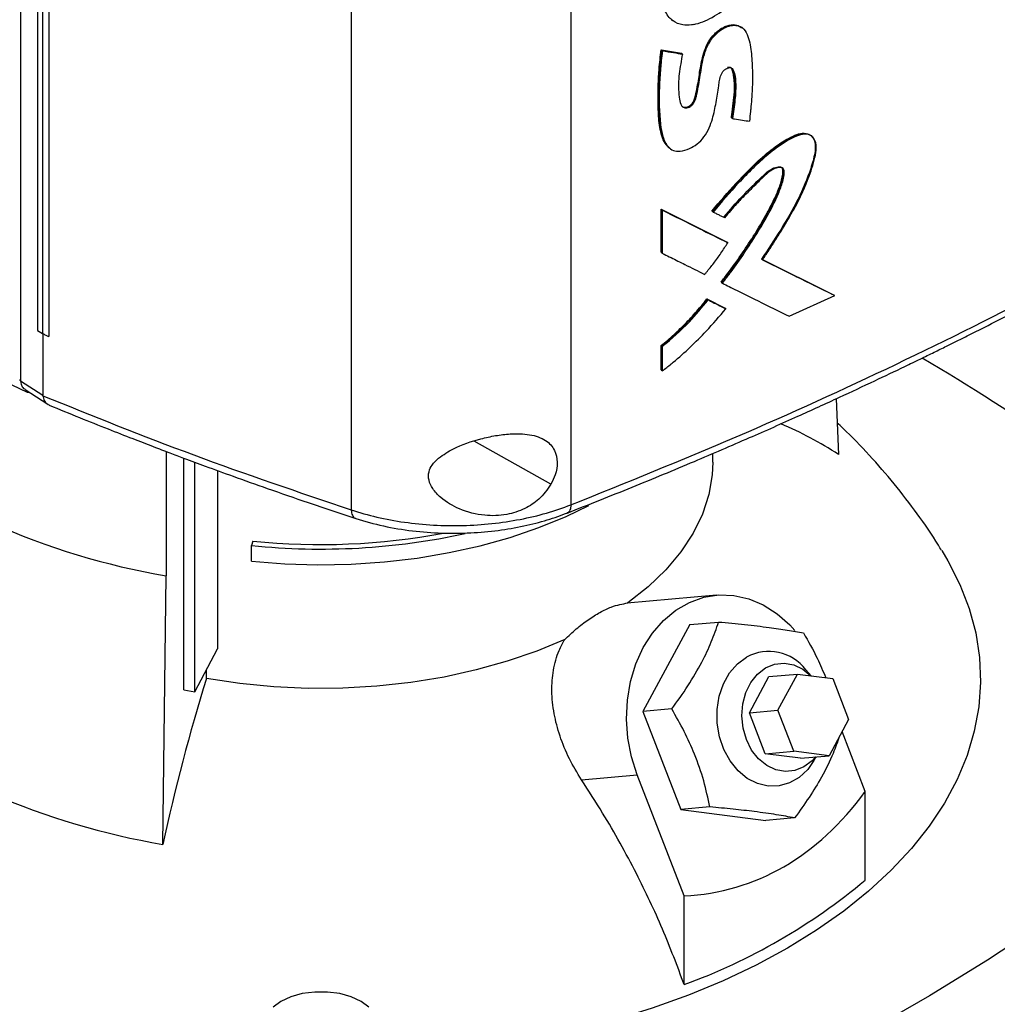
# Model space of a CAD drawing. Units: inches. Extents: x 0.4 to 10.6, y 0.4 to 8.1.
# Drawn here: x 3.4 to 3.7, y 5.9 to 6.2 of the extents above; entities that cross this region are included whole.
import ezdxf

# ---------------------------------------------------------------- set-up
doc = ezdxf.new("R2010")
doc.units = ezdxf.units.IN
doc.header["$MEASUREMENT"] = 0

msp = doc.modelspace()

# ---------------------------------------------------------------- linework, layer by layer
at = {"color": 7, "linetype": 'Continuous', "lineweight": 25}
for p, q in [((3.394908274345339, 6.61085388930814), (3.39490827434534, 6.125006088240438)), ((3.400647939024785, 6.586711874301995), (3.400647939024785, 6.14200788882616)), ((3.402350875284787, 6.585658840328955), (3.402350875284737, 6.140954854853093)), ((3.40438918161021, 6.584718592713924), (3.404389181569728, 6.140014607269669)), ((3.404411546578136, 6.584725936682356), (3.404411546593458, 6.14002195119048)), ((3.506735977373138, 6.558740589868754), (3.506735977373138, 6.081306720781505)), ((3.581028967530888, 6.557719162306484), (3.581028967530889, 6.083014004546599)), ((3.615071677870012, 6.24715401917303), (3.615358044714376, 6.246927389668341)), ((3.639046377370374, 6.244393949935453), (3.638750179851224, 6.244618992417318)), ((3.611572604348043, 6.236959224177501), (3.618327918831663, 6.235894963540631)), ((3.611715084560299, 6.236845813737419), (3.611572604348043, 6.236959224177501)), ((3.611715084561945, 6.236845813736186), (3.612000043997189, 6.236618992444925)), ((3.618470401987513, 6.235781550756509), (3.611715084560299, 6.236845813737419)), ((3.618327918831663, 6.235894963540631), (3.618470401987513, 6.235781550756509)), ((3.618757538348313, 6.235555636615743), (3.618470401716639, 6.235781550971345)), ((3.635455018660017, 6.213909525761245), (3.635312508454917, 6.214022960069053)), ((3.635747628733546, 6.213685940943769), (3.6354550186582, 6.213909525762393)), ((3.662441820302465, 6.207797479524255), (3.662138109983151, 6.208019085557965)), ((3.614208532356298, 6.203889584972403), (3.614495053825766, 6.203662524470692)), ((3.611572603553864, 6.183084690340144), (3.633664021186711, 6.172052093498476)), ((3.6115726037534, 6.168481202084906), (3.611572603553864, 6.183084690340144)), ((3.611572603553864, 6.183084690340144), (3.611715084560375, 6.182971279265185)), ((3.612000043996998, 6.182744457972477), (3.611715084560399, 6.182971279265194)), ((3.633806527462786, 6.171938662344965), (3.611715084560319, 6.18297127926521)), ((3.612000043997346, 6.168140969876859), (3.612000043996998, 6.182744457972477)), ((3.62875691873863, 6.182441450794807), (3.628899414968893, 6.182328027622241)), ((3.628899415041485, 6.182328027567135), (3.629189912359875, 6.182103535366728)), ((3.633806527462806, 6.171938662343468), (3.633664021186711, 6.172052093498476)), ((3.634098606283199, 6.171714848334333), (3.63380652746462, 6.171938662343157)), ((3.611715084560375, 6.168367791169795), (3.6115726037534, 6.168481202084906)), ((3.611715084560399, 6.168367791169804), (3.612000043997346, 6.168140969876859)), ((3.670009117848736, 6.154021999780449), (3.645544482276333, 6.166097576708896)), ((3.645900401106591, 6.165964999781865), (3.669866456058203, 6.154135554330767)), ((3.63199122394244, 6.158239535101754), (3.631848721672721, 6.158352963068687)), ((3.631991223942255, 6.158239535101646), (3.632282717744606, 6.158015469489746)), ((3.654899539506345, 6.146816329719701), (3.670312863628375, 6.153803377785276)), ((3.670009117848865, 6.154021999778505), (3.669866456058203, 6.154135554330767)), ((3.670312863628375, 6.153803377785276), (3.670009117836619, 6.154021999788739)), ((3.627033299696905, 6.152694921518957), (3.633007175372678, 6.149711607451411)), ((3.627175792992021, 6.152581500667706), (3.627033299696905, 6.152694921518957)), ((3.627465734931648, 6.152356771562445), (3.627175792991994, 6.152581500667726)), ((3.627175792991241, 6.15258150066658), (3.633149680164242, 6.149598177483987)), ((3.633007175372678, 6.149711607451411), (3.633149680164244, 6.149598177483941)), ((3.633441547301292, 6.149374272341618), (3.63314968016608, 6.149598177482887)), ((3.400647939023968, 6.142007888824819), (3.402350875284737, 6.140954854853093)), ((3.402371627792677, 6.140945266425112), (3.402371627792509, 6.120108762488254)), ((3.404389181569728, 6.140014607269669), (3.404411546593458, 6.14002195119048)), ((3.611572603952874, 6.128692997554229), (3.611572603953173, 6.136910342866182)), ((3.611572603953173, 6.136910342866182), (3.61171508456412, 6.13679693210428)), ((3.611715084561946, 6.136796932104912), (3.612000043997785, 6.136570110812879)), ((3.612000043997573, 6.12835276550283), (3.612000043997785, 6.136570110812879)), ((3.397176634752323, 6.121090105095992), (3.385689135067611, 6.126504165042454)), ((3.611715084563492, 6.128579586794158), (3.611572603952874, 6.128692997554229)), ((3.611715084563516, 6.128579586794168), (3.612000043997573, 6.12835276550283)), ((3.39490827434534, 6.125006088240438), (3.402371627792509, 6.120108762488254)), ((3.39638262056502, 6.122070597902795), (3.404057364493376, 6.117034561020943)), ((3.39717663475538, 6.121549579250328), (3.397176634752323, 6.121090105095992)), ((3.397876728625781, 6.121090189517876), (3.397176634752323, 6.121090105095992)), ((3.402385286408145, 6.119960380634973), (3.402371627792509, 6.120108762488254)), ((3.670805097821906, 6.118933929766664), (3.671580967167681, 6.100100034881834)), ((3.444104583258887, 6.101086798011088), (3.444104583258887, 6.059049706436189)), ((3.629062552739835, 6.097414099721543), (3.629062552739835, 6.10042703262648)), ((3.450090146258001, 6.020416348829333), (3.450090146258001, 6.098829035126704)), ((3.453855122288968, 6.019751851020201), (3.453855122288968, 6.097430927128553)), ((3.461546019180066, 6.094603736889044), (3.461546019180066, 6.03427397961052)), ((3.473500258299273, 6.070766167441293), (3.473044489196087, 6.069273997032882)), ((3.473044489196087, 6.0639161176898), (3.473044489196087, 6.069273997032882)), ((3.442994082756636, 5.968139635368059), (3.444104583257931, 6.059049706434467)), ((3.630242593509067, 6.052501612658618), (3.600091774799622, 6.049805675123092)), ((3.621241306362155, 6.042507332167785), (3.631016404188232, 6.043381362062014)), ((3.621241306362155, 6.042507332167785), (3.605399325325544, 6.013080155913944)), ((3.453855122288968, 6.019751851020201), (3.461546019180066, 6.03427397961052)), ((3.45776394458371, 6.024240397411185), (3.457763944501957, 6.027132579122201)), ((3.662267121828096, 6.025167636995756), (3.660527124902326, 6.027190956779578)), ((3.641428425123616, 6.012638483056902), (3.648029250555537, 6.024899806496003)), ((3.648029250555537, 6.024899806496003), (3.657672915085511, 6.025762084423986)), ((3.65107208965359, 6.013500760984886), (3.657672915085511, 6.025762084423986)), ((3.657672915085511, 6.025762084423986), (3.669631322755598, 6.024214778200407)), ((3.669631322755598, 6.024214778200407), (3.674988904993765, 6.010406148537728)), ((3.450090146258001, 6.020416348829333), (3.453855122288968, 6.019751851020201)), ((3.615174423153542, 6.013954185809166), (3.605399325325544, 6.013080155913944)), ((3.641428425123616, 6.012638483056902), (3.65107208965359, 6.013500760984886)), ((3.656429671891757, 5.999692131322207), (3.65107208965359, 6.013500760984886)), ((3.605399325325544, 6.013080155913944), (3.618257522697145, 5.979939444723516)), ((3.646786007361782, 5.998829853394223), (3.641428425123616, 6.012638483056902)), ((3.674988904993765, 6.010406148537728), (3.668388079561844, 5.998144825098629)), ((3.680630624336338, 5.986042555041506), (3.672774072713258, 6.006292000203594)), ((3.646786007361782, 5.998829853394223), (3.656429671891757, 5.999692131322207)), ((3.65874441503187, 5.997282547170644), (3.646786007361782, 5.998829853394223)), ((3.668388079561844, 5.998144825098629), (3.656429671891757, 5.999692131322207)), ((3.65874441503187, 5.997282547170644), (3.668388079561844, 5.998144825098629)), ((3.663270113121417, 5.996513541370804), (3.663999144445712, 5.997752393169228)), ((3.584631822755564, 5.990003464745344), (3.603476777585778, 5.991688487681924)), ((3.619385155099708, 5.950686298230286), (3.603476777585778, 5.991688487681924)), ((3.680630624336338, 5.95605208357216), (3.680630624336338, 5.986042555041506)), ((3.628032620524656, 5.980813474619987), (3.618257522697145, 5.979939444723517)), ((3.618257522697145, 5.979939444723517), (3.646957701105355, 5.976225909786927)), ((3.656732798931785, 5.977099939683538), (3.646957701105355, 5.976225909786927)), ((3.619385155099708, 5.92069582676094), (3.619385155099708, 5.950686298230286))]:
    msp.add_line(p, q, dxfattribs=at)
at = {"color": 8, "linetype": 'Continuous', "lineweight": 25}
msp.add_line((3.574292031825924, 6.089970011078047), (3.548302109701947, 6.104533125957546), dxfattribs=at)
at = {"color": 7, "linetype": 'Continuous', "lineweight": 25, "flags": 128}
for points in [[(3.629062553675108, 6.097414099721543), (3.628860153504144, 6.093187119121101), (3.627704645171238, 6.086489371239076), (3.625534008506606, 6.079876158512389), (3.622365039821013, 6.073398653750345), (3.618222260483564, 6.067106979658754), (3.613137727176205, 6.061049820992184), (3.607150783840241, 6.055274047833026), (3.60030775561932, 6.049824354440096)], [(3.473044489196087, 6.0639161176898), (3.484224897964962, 6.063053931506399), (3.495490901048537, 6.062732877963353), (3.506764046790328, 6.062955192741062), (3.517965833795414, 6.063719327733915), (3.529018257580786, 6.065019961830645), (3.539844353765401, 6.066848037968279), (3.550368734017421, 6.069190826201677), (3.560518111026511, 6.072032012349465), (3.570221808845509, 6.075351811599048), (3.579412255047683, 6.079127106279644), (3.587105175508849, 6.08284743393475)], [(3.706489950189069, 6.067589574505946), (3.708582667370138, 6.064065322416598), (3.712622688505016, 6.056057015408762), (3.715756285702204, 6.04791453679834), (3.717970315566053, 6.039672038970332), (3.719255491685884, 6.031364093825102), (3.719606423586423, 6.023025547771804), (3.719021639337318, 6.014691375570434), (3.71750359172694, 6.006396533635534), (3.715058647974522, 5.998175813416842), (3.711697063023844, 5.990063695471856), (3.70743293653042, 5.982094204842399), (3.702284153722652, 5.974300768341764), (3.696272310384965, 5.966716074351045), (3.689422622277581, 5.959371935712707), (3.681763819372856, 5.952299156296468), (3.673328025351797, 5.945527401797165), (3.664150622866171, 5.939085075306518), (3.65427010513138, 5.932999198180697)], [(3.603476777585778, 5.991688487681924), (3.60153676734818, 5.997767660937578), (3.600324155022345, 6.004105935684587), (3.599866028363854, 6.010561725338784), (3.600172621165224, 6.016990818227167), (3.601237084649903, 6.023249599038365), (3.603035640462616, 6.02919825695138), (3.60552811183853, 6.034703908778297), (3.608658821085793, 6.039643567355118), (3.612357833333163, 6.043906888871778), (3.616542518759466, 6.047398637770519), (3.621119398407264, 6.050040814150888), (3.625986232348291, 6.05177439615861), (3.631034303554504, 6.05256065843629), (3.636150846456845, 6.052382037183906), (3.641221565941707, 6.051242522505073), (3.64613319051491, 6.049167569274725), (3.650776002599705, 6.046203528519269), (3.655046289446132, 6.042416612011254), (3.656738106689952, 6.040562430081196)], [(3.578953411289401, 6.037496753858806), (3.56951324008585, 6.033546358747178), (3.559508223612483, 6.030090169980149), (3.549015780337638, 6.02715493142579), (3.538117100421231, 6.024763355857609), (3.526896517468139, 6.022933949203896), (3.515440855957698, 6.021680867349498), (3.503838759398923, 6.021013806598078), (3.492180004410119, 6.020937928642452), (3.480554806030548, 6.021453820623592), (3.469053119639599, 6.022557490587354), (3.45776394458371, 6.024240397411185)], [(3.663270113121417, 5.996513541370804), (3.661147872699575, 5.993533863369029), (3.658265960104472, 5.990829011408922), (3.654986889084731, 5.98893604400217), (3.651444905193177, 5.987932459456819), (3.647785017666492, 5.987859344642072), (3.644157062730041, 5.988719692887035), (3.640709569285186, 5.990478281433474), (3.637583678118623, 5.993063113459671), (3.63490736358199, 5.996368365638769), (3.632790194306868, 6.000258720558205), (3.631318847452138, 6.004574906630479), (3.630553560130909, 6.009140218690665), (3.630525663296029, 6.013767752326614), (3.631236299047196, 6.01826805576756), (3.632656373873261, 6.022456886061867), (3.634727749743992, 6.026162752005118), (3.637365624287868, 6.029233935010179), (3.640462002611123, 6.031544700483971), (3.640462002611123, 6.031544700483971)], [(3.640395369621464, 6.003591364781572), (3.639275658322626, 6.007504862606983), (3.638863540234943, 6.011598193202852), (3.639179680680186, 6.01566609988084), (3.640208227056343, 6.019504600814015), (3.641897603753279, 6.022921217537403), (3.644163098369186, 6.025744626621943), (3.64689110954414, 6.027833250546608), (3.649944843406647, 6.029082356986482), (3.65317117298956, 6.029429310528853), (3.656408316655611, 6.028856713474357), (3.659493950504249, 6.027393278230263), (3.662212513825464, 6.025174702761086)], [(3.824194101029804, 6.008454319423664), (3.809047364876345, 5.994431847839518), (3.793118224437994, 5.980701340473073), (3.776423551660574, 5.967277340505565), (3.758981029332161, 5.954174066469446), (3.740809132353697, 5.941405397188273), (3.721927108170612, 5.928984857076446), (3.702354956386164, 5.916925601814317), (3.682113407578114, 5.905240404413849), (3.661223901341157, 5.893941641689614), (3.639708563578372, 5.883041281149417), (3.617590183065743, 5.872550868318466), (3.594892187314573, 5.862481514510495), (3.571638617757359, 5.8528438850588), (3.547854104283406, 5.843648188019656), (3.52356383915116, 5.83490416336006)], [(3.663782607639047, 5.997733031762741), (3.662610567219887, 5.996437727044854), (3.659882556044932, 5.994349103120188), (3.656828822182425, 5.993099996680315), (3.653602492599512, 5.992753043137943), (3.650365348933462, 5.993325640192439), (3.647279715084823, 5.994789075436534), (3.644500317619252, 5.997069966116315), (3.642166527131426, 6.000053938848926), (3.640395369621464, 6.003591364781572)], [(3.65427010513138, 5.932999198180697), (3.643727914472522, 5.927295296703358), (3.632568268500891, 5.921997295019542), (3.620837974649946, 5.917127414789499), (3.608586233848661, 5.912706081983318), (3.595864434155738, 5.908751841207306), (3.582725935220228, 5.905281277921476), (3.569225844472617, 5.902308948874354), (3.555420785985115, 5.899847321046922), (3.541368662970614, 5.897906719361764), (3.530458017007921, 5.896776333844173)], [(3.512739948316447, 5.913093129563672), (3.510064863928771, 5.915029612169019), (3.506710414206724, 5.916573905514817), (3.502844805266332, 5.917648572284299), (3.498661874881244, 5.918199724198227), (3.494371372647363, 5.918199724198227), (3.490188442262275, 5.917648572284299), (3.486322833321883, 5.916573905514817), (3.482968383599837, 5.915029612169018), (3.48029329921216, 5.913093129563672)]]:
    msp.add_lwpolyline(points, dxfattribs=at)
at = {"color": 7, "linetype": 'Continuous', "lineweight": 25}
for centre, radius, start, end in [((3.335187854558516, 5.51223177493534), 0.7196929019445936, 50.5684553534833, 59.55462209756887), ((3.596002121189891, 5.98144522522314), 0.1406809362155207, 57.50432956416051, 66.5117242425298), ((3.484601544152782, 6.298822335388998), 0.2431684959806391, 245.848675803255, 260.4133686751326), ((3.496538500168587, 6.295407978196242), 0.2273511512800561, 264.0685805174309, 282.376673136161), ((3.49648450913453, 6.294975453692635), 0.2253842936581754, 264.1469131769111, 280.6073256540473), ((3.647944483314971, 6.017615259029533), 0.01581192134802297, 37.27202151094797, 118.2433665185306), ((4.096873053494353, 5.825985062080982), 0.6691529205491427, 162.765808172182, 167.7346430118976), ((3.484684364492578, 6.214373086195711), 0.2497378463463553, 246.4994058660702, 260.390270466395), ((3.547685922481315, 6.115620006129684), 0.2076925989549095, 290.1951065046169, 309.7995169626868)]:
    msp.add_arc(centre, radius, start, end, dxfattribs=at)
msp.add_ellipse((3.496516623764301, 6.363972210037769), major_axis=(-0.144060096473976, 0.4091426786657397), ratio=0.4107407455710781, start_param=3.021387591180704, end_param=3.415232456678829, dxfattribs=at)
for points, knots in [([(3.622572705489467, 6.245549698557132), (3.622318622539881, 6.245504515521956), (3.621041437930439, 6.245277396475883), (3.618485951645101, 6.245266906733447), (3.615973805170035, 6.246297627301666), (3.613588853766913, 6.248515132133901), (3.611955213023144, 6.252120970733843), (3.611190758955653, 6.257530452518999), (3.611042277136411, 6.264262969815033), (3.611685934750985, 6.271153713182164), (3.614051119241696, 6.278132652041097), (3.617537527092338, 6.283319697060255), (3.622284013438902, 6.287466545237989), (3.627644233572999, 6.290093693813072), (3.632107140135565, 6.291160629738207), (3.634375468788424, 6.290917227416608), (3.634935065010612, 6.29085718011285)], [0, 0, 0, 0, 0.01223555341041014, 0.06150377476823219, 0.1277799266161904, 0.1608772650230766, 0.2464171470032189, 0.3359866706847658, 0.4274537024796742, 0.5609146223668848, 0.6410290050188822, 0.72186302855426, 0.791222718052234, 0.8791998379283511, 0.9701986243264135, 1, 1, 1, 1]), ([(3.622572705489467, 6.245549698557132), (3.622828664638686, 6.245604189724449), (3.624112414380745, 6.245877487327602), (3.627544393773277, 6.247102511440084), (3.632127867092781, 6.249772156125728), (3.636511406659639, 6.254046677309132), (3.639656579328912, 6.25922757501787), (3.641437954543344, 6.26507311390567), (3.6423029607698, 6.271150391161577), (3.642346968234565, 6.27636647114331), (3.642008967631027, 6.281081732704383), (3.64117087759805, 6.284472487169494), (3.640097080647213, 6.287008474900084), (3.638671220509459, 6.289140514671704), (3.63685667025061, 6.290439938640001), (3.635304410801802, 6.29077698342172), (3.634935065010612, 6.290857180112851)], [0, 0, 0, 0, 0.01421114239819736, 0.07127524233376373, 0.1864832815325817, 0.2623450480313854, 0.338470212861318, 0.4489277329436248, 0.547222758419784, 0.6478191426454504, 0.7276377195172881, 0.8088836250492255, 0.8540194761365947, 0.8992159952201247, 0.9760193774221935, 1, 1, 1, 1]), ([(3.618757538348313, 6.235555636615743), (3.618708151831431, 6.235275420401794), (3.618461209840539, 6.2338742859602), (3.618052690500787, 6.23136199553896), (3.617336106966949, 6.226636005447344), (3.617466933967427, 6.222354038342352), (3.617951867002267, 6.218909208092635), (3.618700464419808, 6.217739528840146), (3.619437845635509, 6.217313201136311), (3.620298660569262, 6.217276836112474), (3.621139161970961, 6.217571958037776), (3.621928793303315, 6.218132390859632), (3.622574560883046, 6.218874294767554), (3.623156026084622, 6.21997284474733), (3.623867331364197, 6.222928204409574), (3.624752895452667, 6.227783546845126), (3.625501398058773, 6.233339724794305), (3.626965252312613, 6.23790039932575), (3.628772087484668, 6.240986748533058), (3.630966338797193, 6.243223209636559), (3.633401547574302, 6.244727530884979), (3.635804371089, 6.245387295735848), (3.637972803106823, 6.245153494832739), (3.639867007155257, 6.243925125917854), (3.641401555065112, 6.240714385947066), (3.642196647083521, 6.235632227990452), (3.642418601229029, 6.230852553527414), (3.642486750769838, 6.227099810931477), (3.642431684267396, 6.224936031528173), (3.642318404387159, 6.222750354530362), (3.642173063191389, 6.220552882669462), (3.641991540469107, 6.218342501752523), (3.641737182342728, 6.215582990544025), (3.641562803891532, 6.213925257925643), (3.641447011877991, 6.212824478577744)], [0, 0, 0, 0, 0.009021007445572169, 0.04510675542911873, 0.08119830991401378, 0.161814350949417, 0.1927016551142059, 0.2052873339315508, 0.2179549376350859, 0.2276261677925844, 0.237329293007939, 0.2463637922528817, 0.2554447312328229, 0.2642069296510787, 0.2811862027365323, 0.3484041126426278, 0.4208681568992821, 0.461275678750793, 0.4905329554074317, 0.5199115404859154, 0.5472789073480963, 0.5750666277792704, 0.6028708043572374, 0.6313074986491162, 0.6694856696868257, 0.7434969064757644, 0.8178617440697257, 0.8361186651686011, 0.8726400964232447, 0.8908960777745337, 0.9091517644075154, 0.9456641404776769, 0.9639195179311212, 1, 1, 1, 1]), ([(3.61856903121907, 6.217935334552199), (3.618581690228731, 6.217921835926298), (3.618726233067459, 6.217767706199019), (3.6191112123818, 6.217597503454372), (3.619732500149019, 6.217489995134916), (3.620454477371788, 6.217631252288427), (3.621189289631286, 6.218011242301784), (3.621861256667485, 6.218582901618023), (3.622397107427476, 6.219285588780512), (3.622884119346574, 6.220282750948861), (3.623297778125875, 6.221988112730165), (3.62402173274374, 6.225347445921056), (3.624654935080549, 6.230075473779208), (3.62558479449991, 6.234920026431134), (3.627060111992078, 6.23892440344922), (3.628657937118862, 6.241371156644968), (3.630297513296056, 6.243025279604253), (3.63167352055441, 6.24407631812989), (3.633125785268261, 6.244873537811175), (3.635039518535802, 6.245516053405391), (3.637119957987731, 6.245624384599818), (3.638221462703726, 6.244847412676592), (3.638684377853416, 6.244520884729028)], [0, 0, 0, 0, 0.001871652535894339, 0.02137086374858334, 0.04123066022145699, 0.06144574087076764, 0.08174000786318525, 0.1017432473129255, 0.1212365089252563, 0.1402141686767631, 0.1776935364581368, 0.2509045428448975, 0.3993405771568971, 0.5485019107776634, 0.6240174434866744, 0.701117819679338, 0.7408074258071168, 0.7810866421304524, 0.8217126760316615, 0.8623560963561502, 0.9421541757071056, 1, 1, 1, 1]), ([(3.614107613176952, 6.204048161931519), (3.613538410083081, 6.204643148856912), (3.612368218679277, 6.205866347734377), (3.611536720535593, 6.208567729175244), (3.610978758094474, 6.211451225068555), (3.610687675420415, 6.214487853749912), (3.610543659592074, 6.217588908579176), (3.610502217232414, 6.220735679502227), (3.610534421871693, 6.223385147003295), (3.610616533726239, 6.226053974326528), (3.61072551339636, 6.22820528500862), (3.610989098898127, 6.231999601255763), (3.611313213627169, 6.234754480134207), (3.611572604348043, 6.236959224177501)], [0, 0, 0, 0, 0.08678038772931863, 0.1784067318559245, 0.2697614944871586, 0.3610370629428386, 0.4522811670611856, 0.5435142209067418, 0.6347445200058321, 0.6803569079877433, 0.7715883184652805, 0.8172009309652377, 1, 1, 1, 1]), ([(3.61171508461498, 6.236845813693971), (3.611258796187722, 6.231944269311985), (3.610573205270516, 6.224579510295915), (3.61062726597752, 6.215095891698962), (3.611355160848477, 6.210702662702465), (3.61171816171165, 6.208511761266726)], [0, 0, 0, 0, 0.499383342510826, 0.7503426854091958, 0.9999999999999999, 0.9999999999999999, 0.9999999999999999, 0.9999999999999999]), ([(3.612000043997189, 6.236618992444925), (3.611964085734449, 6.236342341203476), (3.611784279528687, 6.234958970421494), (3.611570602108213, 6.233032927946708), (3.611219765255638, 6.229203818236603), (3.610849649388272, 6.222185243259316), (3.610864008836733, 6.214276806432947), (3.612030713507311, 6.207563696860306), (3.613427147714642, 6.204397748113928), (3.61560464909425, 6.202778185780703), (3.618130085789993, 6.202502810857512), (3.620962115398854, 6.203362461578561), (3.623806140562211, 6.204976941927918), (3.626220383620252, 6.20751047879705), (3.627896241907205, 6.210533007027897), (3.629263847631425, 6.214506535171427), (3.630194997649117, 6.219235558689725), (3.630845539687452, 6.223540809086803), (3.631308689343117, 6.226617839748695), (3.631646650582629, 6.228196030643174), (3.632297927289383, 6.229431908440023), (3.63297354014129, 6.230203757146166), (3.633742033999162, 6.230743102553002), (3.634487498400033, 6.230981411140777), (3.635131362166358, 6.230935151942528), (3.635706529649831, 6.230597929133107), (3.636498160247414, 6.22909224289818), (3.636917195767422, 6.225517899804101), (3.636633009312958, 6.220002255934009), (3.636044450077498, 6.215803467742779), (3.635747628733546, 6.213685940943769)], [0, 0, 0, 0, 0.008892759786593627, 0.04446748185735439, 0.06225336684648808, 0.1334242839231298, 0.2759614412190325, 0.3270870376823042, 0.378609213737158, 0.4080137984270763, 0.4375966212229325, 0.4729743319437773, 0.5032515145857414, 0.5337993097228577, 0.5668878804430992, 0.5980414813524831, 0.6565461034813413, 0.7155979147167487, 0.7352575757959832, 0.7550384848928183, 0.764374982887239, 0.773766538223717, 0.7826809223322495, 0.7910556707737133, 0.7989060313643973, 0.8068827130781309, 0.8184117148447992, 0.8658116443318464, 0.9323263221908101, 1, 1, 1, 1]), ([(3.612000043997189, 6.236618992444925), (3.613263320811837, 6.236419005709399), (3.615519161752243, 6.236061888203317), (3.617768038464682, 6.235710323963594), (3.618757538348313, 6.235555636615743)], [0, 0, 0, 0, 0.560002610122324, 0.9999999999999999, 0.9999999999999999, 0.9999999999999999, 0.9999999999999999]), ([(3.634058043672727, 6.231137681616713), (3.634255435241816, 6.231158936231573), (3.634645691752469, 6.231200958045721), (3.635125562556296, 6.231015030813189), (3.635929845360319, 6.230239091800568), (3.636317968719691, 6.227600170360136), (3.636794326574097, 6.222229593039384), (3.635991202630361, 6.217240415297407), (3.6354550186582, 6.213909525762393)], [0, 0, 0, 0, 0.03348947749462614, 0.06621096681574246, 0.09821819373021369, 0.25388058433184, 0.5018735587209066, 1, 1, 1, 1]), ([(3.635312508454917, 6.214022960069053), (3.63535437267623, 6.214347608514261), (3.635563694015216, 6.215970852542667), (3.635939875254554, 6.218892995705116), (3.636407903975764, 6.222782807439459), (3.636430043984901, 6.225912700187384), (3.636079452516674, 6.228199342769818), (3.635877371336211, 6.229671275424296), (3.635517748193116, 6.230384012447118), (3.635390460312579, 6.230636284267653)], [0, 0, 0, 0, 0.05540143993298579, 0.2770075072376623, 0.4986660513352947, 0.7209575908758609, 0.831818342818537, 0.9404724442826169, 1, 1, 1, 1]), ([(3.635747628733546, 6.213685940943769), (3.635972401846051, 6.213651727174098), (3.637096267831048, 6.213480658261437), (3.638997197431695, 6.213192615265569), (3.640670274269237, 6.212941199911896), (3.641447011877991, 6.212824478577744)], [0, 0, 0, 0, 0.1181157730871542, 0.5905790874397981, 1, 1, 1, 1]), ([(3.62875691873863, 6.182441450794807), (3.629413242269628, 6.183237793226591), (3.632698122042885, 6.187223463438327), (3.637868065939545, 6.192972489146832), (3.644361175072546, 6.199469947846349), (3.650097994393639, 6.204288143724355), (3.654981883219521, 6.207402370662792), (3.658754082207577, 6.208821188262249), (3.660991431423076, 6.208777927175481), (3.66227759176814, 6.208155263105864), (3.662585445508915, 6.207543839150263), (3.662606362164041, 6.207502296877681)], [0, 0, 0, 0, 0.0643668789218406, 0.322154316662605, 0.4828333039921428, 0.6430403179431263, 0.8032975843725304, 0.8701089960302266, 0.9377199935558789, 0.9957684794968867, 1, 1, 1, 1]), ([(3.628899414969249, 6.182328027622959), (3.631545823644531, 6.18545191411265), (3.636866340681465, 6.191732384489386), (3.6440608161301, 6.19902003698149), (3.650242516069275, 6.204115425574805), (3.654312376509644, 6.206761152438752), (3.657633160222781, 6.208301601955762), (3.659684711739616, 6.208753040194708), (3.661114766868178, 6.208568827175072), (3.662312215666275, 6.208029676192655), (3.663367002993108, 6.206766214447162), (3.663829994294452, 6.204586709603101), (3.663492351275491, 6.201227880078879), (3.661714440149606, 6.195094458598427), (3.65809856842417, 6.186264867882826), (3.652070144529949, 6.17606723017059), (3.647721891908089, 6.169424138616194), (3.645544482276514, 6.166097576709174)], [0, 0, 0, 0, 0.1269052968642101, 0.2551388983680579, 0.3187650943719317, 0.3835050797286405, 0.4162086594238905, 0.4485845262364268, 0.4645317413901761, 0.4802043698193462, 0.510680165153898, 0.5405842335582488, 0.5709000521671687, 0.6318477781875426, 0.7532642480118528, 0.8764458163878887, 1, 1, 1, 1]), ([(3.645840343934629, 6.165875409367558), (3.646020319583589, 6.166143527542069), (3.646560249279089, 6.166947886160353), (3.64780910970687, 6.168831086459996), (3.649566957899191, 6.171535864947423), (3.652318982638252, 6.17589669047441), (3.655633977102598, 6.181417338698061), (3.659314803836442, 6.18819859025077), (3.662073508889721, 6.195207625105387), (3.66387493461655, 6.200904398152374), (3.664121572094658, 6.204979243961776), (3.663373240222052, 6.207095414638366), (3.66191113028786, 6.208295723819361), (3.659838306182901, 6.20858038595139), (3.657296545327685, 6.207845642197605), (3.654521193147005, 6.206425229843988), (3.652230784516126, 6.204969673615599), (3.649981662965363, 6.203366906933894), (3.646886842341582, 6.200931068874882), (3.642631172080896, 6.197009306773233), (3.636350755143594, 6.190561615215453), (3.632003522418673, 6.185426850688578), (3.629189912359875, 6.182103535366728)], [0, 0, 0, 0, 0.01001882767618638, 0.03005663603798675, 0.07013353627446083, 0.1102106817848392, 0.1903858482269029, 0.2709704336418741, 0.3513868676947509, 0.4340190377372103, 0.4668349127892081, 0.4999789165530986, 0.5290820999685314, 0.5559093997477028, 0.5918469955634202, 0.6282662570953991, 0.6645894730292091, 0.6827266193343177, 0.719024560858016, 0.7917096093020228, 0.8651905762810543, 1, 1, 1, 1]), ([(3.631848721672721, 6.158352963068687), (3.632233756836427, 6.158851698343812), (3.63415948064657, 6.161346084531871), (3.637507525559279, 6.165926258664317), (3.641025156213143, 6.171142421105701), (3.644360687944328, 6.176451057776972), (3.647014133972255, 6.180973879457327), (3.649544837532473, 6.185812583101655), (3.651361700516009, 6.189834662501224), (3.652483729660603, 6.193277530214464), (3.652826872890614, 6.195559023746987), (3.652747096496385, 6.196586353388834), (3.652549784396859, 6.196831619522355), (3.65249413708765, 6.196900791156547)], [0, 0, 0, 0, 0.04127008247989845, 0.2064091490065873, 0.3715563652937625, 0.4541046047494524, 0.6192761668643575, 0.7179224970557698, 0.817949191566756, 0.9174830471718263, 0.9688963547820727, 0.9912279370240985, 1, 1, 1, 1]), ([(3.632762108109328, 6.180395187351827), (3.634827689990741, 6.182777245208875), (3.638944545342358, 6.187524860263447), (3.643962620339702, 6.192388007707744), (3.647330021022292, 6.195629264286372), (3.649224099174269, 6.196902075253228), (3.650849156400519, 6.197451142640945), (3.651865330601674, 6.197408316637575), (3.652337704908752, 6.197197829230094), (3.652700541504688, 6.196860116119468), (3.652933224950246, 6.196215496604033), (3.652926090323812, 6.194691511194302), (3.652370896505405, 6.192370819939407), (3.650714925169911, 6.187677023260299), (3.647442088513716, 6.181286827677167), (3.641205849512598, 6.170746085637205), (3.635677806866247, 6.163243149767317), (3.631991223942255, 6.158239535101646)], [0, 0, 0, 0, 0.1271991742793261, 0.2535172321489607, 0.285766921793267, 0.3182518714817918, 0.3507219051956079, 0.3667432792794727, 0.3745951592632079, 0.3822851663157454, 0.3973028964082859, 0.4123318970904745, 0.4568619638339669, 0.5021425668954216, 0.6249924476619156, 0.749912124912707, 1, 1, 1, 1]), ([(3.632282717744606, 6.158015469489746), (3.632480881256833, 6.158271336603306), (3.633471771597295, 6.159550766143178), (3.637567414615046, 6.164985810507617), (3.643290107958052, 6.173428856965364), (3.648478914077012, 6.182382935157475), (3.651313210266465, 6.188330679050126), (3.652583731541808, 6.191812808952873), (3.65316923053431, 6.194325321836718), (3.653260632516975, 6.195734990028789), (3.653056064395487, 6.196576198595912), (3.652562497827186, 6.19707749814021), (3.651695784095664, 6.197258666378562), (3.650345313226124, 6.197009422398414), (3.648281067796343, 6.195984503533859), (3.645792056414337, 6.193687064116471), (3.643019125836328, 6.19085008637373), (3.640011232792781, 6.18792105462247), (3.636623114775162, 6.184427812633262), (3.634382763917385, 6.181756045907321), (3.633053850343504, 6.180171228486414)], [0, 0, 0, 0, 0.0130427584212296, 0.06521858230765504, 0.2742676931313082, 0.4241272762320403, 0.4854231824726586, 0.5465356626980171, 0.5811879397181281, 0.5999736253276484, 0.6136920436427294, 0.6275238120308465, 0.6423292010879549, 0.6649689727432488, 0.6973200917759047, 0.7451723489496391, 0.802327890195937, 0.8594763075212914, 0.9166452693163774, 1, 1, 1, 1]), ([(3.581029003219777, 6.083013994638457), (3.599806286885371, 6.09057658124797), (3.637372734405532, 6.105706539235636), (3.691262649886175, 6.13035987160604), (3.743400867117535, 6.156274143742637), (3.776276719443615, 6.174745070996843), (3.792716334968988, 6.183981483773139)], [0, 0, 0, 0, 0.2498170151688503, 0.4997920869236441, 0.749870339720418, 1, 1, 1, 1]), ([(3.579733557392226, 6.080228298128091), (3.587116037736642, 6.083145527376178), (3.601611576729869, 6.088873522351445), (3.622151100127588, 6.097415692559032), (3.640791479769999, 6.105422968215448), (3.657128869284525, 6.112671198521019), (3.671236356234331, 6.119103166833886), (3.683293319256469, 6.124731756529426), (3.69238071716214, 6.129060188911445), (3.699060081370789, 6.13228663301454), (3.70374878185843, 6.134572113538566), (3.707917756476621, 6.136620834002089), (3.711782428315378, 6.138533715410472), (3.716109684683835, 6.140690260419746), (3.722254136790717, 6.143778858822498), (3.731037010903405, 6.148254049342368), (3.742698664514848, 6.154311015577981), (3.756863275471443, 6.161852865062922), (3.773455307876371, 6.170926066307761), (3.78513498858139, 6.177598828784798), (3.791399234383121, 6.181177678702737)], [0, 0, 0, 0, 0.09767163236913069, 0.1917787639773017, 0.276316744757213, 0.3512763936949505, 0.416650673838959, 0.4724895146545105, 0.5204697192506464, 0.5451927536249295, 0.5675091706604009, 0.5874186566289622, 0.604920948328408, 0.6230439367346569, 0.6497782189693064, 0.6937884780106559, 0.7508141894999752, 0.820857267232046, 0.9039191104624915, 1, 1, 1, 1]), ([(3.612000043996998, 6.182744457972477), (3.616145476905232, 6.180669417839882), (3.623547968625489, 6.176964022591481), (3.630874826138675, 6.17331874985141), (3.634098606283199, 6.171714848334333)], [0, 0, 0, 0, 0.5600050719260082, 1, 1, 1, 1]), ([(3.629189912359875, 6.182103535366728), (3.629382005876279, 6.182007409496429), (3.629958286444374, 6.181719031876083), (3.630890518608579, 6.181252710873162), (3.63198643942715, 6.180704706750977), (3.63269804665098, 6.180349054601461), (3.633053850343504, 6.180171228486414)], [0, 0, 0, 0, 0.1489785166587367, 0.446935564621296, 0.7234677196604244, 1, 1, 1, 1]), ([(3.626267595042515, 6.161011846250384), (3.626478843279915, 6.161256389525842), (3.627535607298308, 6.162479711138473), (3.629431472357108, 6.164835448824718), (3.631861233866747, 6.168156214150877), (3.633351165928637, 6.170526013263212), (3.634098606283199, 6.171714848334333)], [0, 0, 0, 0, 0.0729827647967557, 0.3650944535627629, 0.6814928419350863, 1, 1, 1, 1]), ([(3.612000043997346, 6.168140969876859), (3.612194427286923, 6.168043596604811), (3.613166343927157, 6.167556730148219), (3.615690749580499, 6.166292931976049), (3.620259403165361, 6.164008217421695), (3.624035226529608, 6.162125160337648), (3.626267595042515, 6.161011846250384)], [0, 0, 0, 0, 0.04069874383650059, 0.2034937594548347, 0.5290840486440853, 1, 1, 1, 1]), ([(3.670312863628375, 6.153803377785276), (3.665771335182238, 6.156035788326196), (3.65766144632675, 6.160022243895372), (3.64945235398976, 6.164086938898511), (3.645840343934629, 6.165875409367558)], [0, 0, 0, 0, 0.5599988516567959, 1, 1, 1, 1]), ([(3.632282717744606, 6.158015469489746), (3.632474693367004, 6.157920004588665), (3.633434571669251, 6.157442679988645), (3.637461845734672, 6.155441262706973), (3.644831757729304, 6.151785553047064), (3.651382392421182, 6.14855231185841), (3.654899539506345, 6.146816329719701)], [0, 0, 0, 0, 0.02528369079033288, 0.1264184790091871, 0.5309592360545875, 1, 1, 1, 1]), ([(3.611572603953173, 6.136910342866182), (3.611757959330276, 6.137060743589784), (3.612684892380017, 6.137812873922293), (3.614332411289568, 6.139209077733336), (3.616485363860698, 6.141146262213299), (3.61858877967956, 6.143159394131579), (3.620639333744262, 6.145243977047087), (3.62263062028264, 6.147398432951222), (3.62478546318011, 6.149864782570769), (3.626214682452788, 6.151664241338739), (3.627033299696905, 6.152694921518957)], [0, 0, 0, 0, 0.03292800364570176, 0.1646677604837299, 0.2964080380210921, 0.4281489713772065, 0.5598905510805242, 0.6916327909019881, 0.8233757970430298, 1, 1, 1, 1]), ([(3.611715084561946, 6.136796932104912), (3.614511837061216, 6.139193422643152), (3.620066314591175, 6.143952961733182), (3.624817093670361, 6.149718825266778), (3.627175792991994, 6.152581500667726)], [0, 0, 0, 0, 0.5035131538809148, 1, 1, 1, 1]), ([(3.612000043997785, 6.136570110812879), (3.615124719351921, 6.139266252823065), (3.620671311085475, 6.144052157690394), (3.625400665012855, 6.149832700547355), (3.627465734931648, 6.152356771562445)], [0, 0, 0, 0, 0.5633505230308266, 1, 1, 1, 1]), ([(3.627465734931648, 6.152356771562445), (3.628582729345174, 6.151798841111143), (3.630577358113639, 6.150802538788147), (3.632566379977782, 6.14981068629383), (3.633441547301292, 6.149374272341618)], [0, 0, 0, 0, 0.5600011546944139, 1, 1, 1, 1]), ([(3.612000043997573, 6.12835276550283), (3.612247435864631, 6.128544689510406), (3.613484586993729, 6.129504458339899), (3.616666416992019, 6.132080360165129), (3.621423800069842, 6.136304025086925), (3.627440875722743, 6.142267669574907), (3.631277021747524, 6.146810822053149), (3.633441547301292, 6.149374272341618)], [0, 0, 0, 0, 0.03186510743299623, 0.1593502410094488, 0.4144836767217389, 0.6696254429059333, 1, 1, 1, 1]), ([(3.402350875284737, 6.140954854853093), (3.402522310626426, 6.140875628382484), (3.402865181309665, 6.140717175441331), (3.403544471482463, 6.140403654450719), (3.404052657771988, 6.140169599659178), (3.404389181569728, 6.140014607269669)], [0, 0, 0, 0, 0.2525009922930178, 0.505001984379694, 1, 1, 1, 1]), ([(3.394586383549925, 6.12548694940047), (3.394597209247428, 6.125402002078608), (3.394619970514025, 6.125223398470006), (3.394809099012203, 6.125080842037943), (3.394908274347991, 6.12500608819516)], [0, 0, 0, 0, 0.4756192919404649, 1, 1, 1, 1]), ([(3.394908271576541, 6.125006086398637), (3.394961154900251, 6.124509652957735), (3.395067407720012, 6.12351222221362), (3.395671143096392, 6.122541580092074), (3.396243001371609, 6.122225785680755), (3.396419653586655, 6.122128233918935)], [0, 0, 0, 0, 0.4064561147133341, 0.8166489030469332, 1, 1, 1, 1]), ([(3.402371627512114, 6.119963889251289), (3.419231903563276, 6.113158152604163), (3.453039748463784, 6.099511443125527), (3.488806465177807, 6.08738539404475), (3.50673599886473, 6.081306714605947)], [0, 0, 0, 0, 0.4987089860586938, 1, 1, 1, 1]), ([(3.402385288527288, 6.119960379801233), (3.402535009765467, 6.119388227635479), (3.402834264380657, 6.118244641205964), (3.403642209787615, 6.117196555585281), (3.404359495471716, 6.116926360245385), (3.404631024249633, 6.116824077693166)], [0, 0, 0, 0, 0.3835647299276656, 0.7666481859915599, 1, 1, 1, 1]), ([(3.404600484835119, 6.116752762412685), (3.408009519598675, 6.115348368132055), (3.414603279523964, 6.112631986701766), (3.424024070199328, 6.108864130695362), (3.43234307936279, 6.105596568355182), (3.439301825204057, 6.102910682067091), (3.445049902239912, 6.100722561291739), (3.450900727242674, 6.098520690600035), (3.458024807698707, 6.095875257310491), (3.467442506195639, 6.092442144523774), (3.479031040800653, 6.088317908143099), (3.492833696209397, 6.083531912578154), (3.502867073902595, 6.080200399070293), (3.508243020625181, 6.078415353229152)], [0, 0, 0, 0, 0.102354321619757, 0.1979738755648389, 0.2798375084307904, 0.3479054379456379, 0.4021457678716101, 0.4477073590030713, 0.5181351000626343, 0.6085254685129539, 0.7189283787640722, 0.8494000617539601, 1, 1, 1, 1]), ([(3.706404348974949, 6.067628021563256), (3.706051662031659, 6.068226704223635), (3.703537416788667, 6.072494611101282), (3.698230019553495, 6.080040956711311), (3.690489010759186, 6.090220520598205), (3.682042581751143, 6.099855289165745), (3.675575317623528, 6.106689435938489), (3.671773178121606, 6.110130408192595), (3.671144316852747, 6.110699533596)], [0, 0, 0, 0, 0.0373003475642514, 0.2659078347237017, 0.4947927406306019, 0.7241952471107437, 0.9543828082131767, 1, 1, 1, 1]), ([(3.536273148011651, 6.098867299725377), (3.537903101372636, 6.099976705956276), (3.542028306356751, 6.102784472253558), (3.548981904162833, 6.105059717918239), (3.555551178623047, 6.106519674298196), (3.561207101486549, 6.107207985724661), (3.567279763135813, 6.10705131433564), (3.572595816756002, 6.105216857860537), (3.575697093541299, 6.101803848573636), (3.57664897116346, 6.097625881650121), (3.576056872171783, 6.093517439394325), (3.574820864343887, 6.09103299417065), (3.574292031825924, 6.089970011078047)], [0, 0, 0, 0, 0.1069556257561432, 0.2706911074938997, 0.3533539409224171, 0.4359101437592356, 0.5522274814751065, 0.6692394688097026, 0.7694773577506815, 0.8570335791995688, 0.938831057061447, 1, 1, 1, 1]), ([(3.574292031825924, 6.089970011078047), (3.57302405931138, 6.088195539163076), (3.570674252294299, 6.084907087316067), (3.565284737416133, 6.081456407815528), (3.559023180915719, 6.079402248895838), (3.551354116037643, 6.07914199457138), (3.543591529860191, 6.081132027321067), (3.537626407959427, 6.084625340064502), (3.534267841962776, 6.088216045282168), (3.532816247827845, 6.091314808294063), (3.53282287314065, 6.094143112670857), (3.534026075843521, 6.096745661470592), (3.535471856341453, 6.098110736992393), (3.536273148011651, 6.098867299725377)], [0, 0, 0, 0, 0.1073941611909845, 0.1990228894280704, 0.3043704941295112, 0.4278519918089833, 0.5746282998489082, 0.7005932673424515, 0.7734680124346414, 0.8305397782423258, 0.8880143531557829, 0.9379344470847806, 1, 1, 1, 1]), ([(3.50673597736896, 6.081306722160471), (3.509582456056559, 6.080447357017888), (3.515297949987231, 6.078721822841903), (3.524696528046618, 6.077035064534811), (3.53447341252086, 6.076070132481914), (3.544439754628221, 6.075921422813933), (3.554318787991066, 6.076567345211084), (3.563849591501535, 6.077996150552441), (3.572888799113498, 6.08009424169903), (3.578328335555416, 6.082045325690112), (3.581028968158822, 6.083014004013084)], [0, 0, 0, 0, 0.1256820757568012, 0.2523592199413521, 0.3794181720495934, 0.5061506398481428, 0.63191206603538, 0.7562763411208493, 0.878995560298461, 0.9999999999999999, 0.9999999999999999, 0.9999999999999999, 0.9999999999999999]), ([(3.508242962593936, 6.078415372697743), (3.511327365525008, 6.077507690533841), (3.517429296358885, 6.075712006277588), (3.527332593960037, 6.074110465416977), (3.537279790508752, 6.07334260200285), (3.547045772976238, 6.073427961503756), (3.55636499676368, 6.074260910636052), (3.565040860119687, 6.075756454360395), (3.573006837850679, 6.077757139191749), (3.577772939359931, 6.079507212642553), (3.580101686271063, 6.080362309441248)], [0, 0, 0, 0, 0.139725902711487, 0.2764223135238018, 0.4093174748516429, 0.5376734815754842, 0.6610116163220159, 0.7791479982416885, 0.8920903350644908, 1, 1, 1, 1]), ([(3.578953411289401, 6.037496753858806), (3.58024932963587, 6.038706760808509), (3.582874906192257, 6.041158277826431), (3.586910886937317, 6.044240510021938), (3.590912358292068, 6.046751036176048), (3.595582558991682, 6.049006269253931), (3.598501440144745, 6.049511622495218), (3.60030775561932, 6.049824354440096)], [0, 0, 0, 0, 0.1743212522633102, 0.3531810429800716, 0.5276624890671442, 0.7076994538389001, 1, 1, 1, 1]), ([(3.615174423153542, 6.013954185809166), (3.617038694717696, 6.016550081299698), (3.620806480007798, 6.021796514830055), (3.625285222363801, 6.029471667316881), (3.628692650737281, 6.036738610916654), (3.630237204677164, 6.041153919024763), (3.631016404188232, 6.043381362062014)], [0, 0, 0, 0, 0.2642845933123518, 0.5341322703350143, 0.7649781611351585, 0.9999999999999999, 0.9999999999999999, 0.9999999999999999, 0.9999999999999999]), ([(3.631016404188232, 6.043381362062014), (3.633995792457069, 6.043103156342515), (3.64001728391134, 6.042540888785778), (3.647835445318767, 6.041609024353518), (3.654438878220144, 6.0406385875528), (3.657946866163054, 6.039993341886949), (3.659716582596683, 6.039667827125447)], [0, 0, 0, 0, 0.2642845933365972, 0.5341322703445789, 0.7649781611321743, 1, 1, 1, 1]), ([(3.584631822755564, 5.990003464745344), (3.58319125480142, 5.992359757074838), (3.580268242220421, 5.99714083810875), (3.577199941203761, 6.004731659415284), (3.575178167628083, 6.012454232210612), (3.574404745927345, 6.019978640941151), (3.574936210878049, 6.027209188935323), (3.57652056273548, 6.033066385832567), (3.578281333433515, 6.036272858421886), (3.578953411289401, 6.037496753858806)], [0, 0, 0, 0, 0.1493435164430665, 0.3030283827972811, 0.4523642268105475, 0.606111652113722, 0.7535033469698941, 0.9059133922227176, 1, 1, 1, 1]), ([(3.659716582596683, 6.039667827125447), (3.661347116776014, 6.036841711660784), (3.664194170235767, 6.031907070048655), (3.666320653293867, 6.026735390416848), (3.667229279589874, 6.024525580143457)], [0, 0, 0, 0, 0.572709365096725, 1, 1, 1, 1]), ([(3.628032620524656, 5.980813474619987), (3.62740789247069, 5.983731423405557), (3.626145286090105, 5.989628742617485), (3.623170268033213, 5.998268342060783), (3.619444044814867, 6.006458313525729), (3.616606109940133, 6.011440674741105), (3.615174423153542, 6.013954185809166)], [0, 0, 0, 0, 0.2642845933081907, 0.5341322703265952, 0.7649781611230967, 1, 1, 1, 1]), ([(3.671817759468829, 6.004515606308622), (3.671161383094473, 6.002670508565298), (3.669592911687332, 5.998261478675055), (3.666147921662254, 5.991337431100178), (3.661689763381842, 5.983978517953656), (3.658394965059766, 5.979406460120481), (3.656732798931785, 5.977099939683538)], [0, 0, 0, 0, 0.2088294695708559, 0.4990171261291401, 0.7472632063493552, 1, 1, 1, 1]), ([(3.619385155099708, 5.92069582676094), (3.617025820453571, 5.926974434711364), (3.612277737600949, 5.939609925313154), (3.603010686922864, 5.959091604251351), (3.593690517883403, 5.975975659079217), (3.587046517169738, 5.986264199486156), (3.584631822755564, 5.990003464745344)], [0, 0, 0, 0, 0.263350377306082, 0.5299839142216106, 0.8291774390440877, 1, 1, 1, 1]), ([(3.656732798931785, 5.977099939683538), (3.654734187963942, 5.977465840554142), (3.650694896076395, 5.978205344360565), (3.643605536657402, 5.979202373841417), (3.63594166637578, 5.980077992770344), (3.630684676687423, 5.980566853319685), (3.628032620524656, 5.980813474619987)], [0, 0, 0, 0, 0.2642845933081905, 0.5341322703265802, 0.7649781611230952, 1, 1, 1, 1])]:
    msp.add_open_spline(points, degree=3, knots=knots, dxfattribs=at)
at = {"color": 8, "linetype": 'Continuous', "lineweight": 25}
for points, knots in [([(3.611718161658635, 6.208511761308864), (3.612135781897674, 6.20696557122053), (3.612640518291769, 6.205096843757594), (3.614040070528891, 6.204148084724387), (3.614281629511213, 6.203984331446408)], [0, 0, 0, 0, 0.8274026678574624, 1, 1, 1, 1]), ([(3.50673597736896, 6.08130672216047), (3.506768663051898, 6.080966988936135), (3.5068342714962, 6.080285058307091), (3.507212734872428, 6.079225808313343), (3.507688487913837, 6.078491979810644), (3.508183991093311, 6.078487959720959), (3.508261423953966, 6.078487331496848)], [0, 0, 0, 0, 0.225482622975913, 0.4526007346659831, 0.9144572773880983, 1, 1, 1, 1]), ([(3.581029003217308, 6.083013992263136), (3.581014568301482, 6.082686672105997), (3.580985577944276, 6.082029298804343), (3.580665869717851, 6.081004468555775), (3.580245507167169, 6.080297560926719), (3.579770823481747, 6.080276617481453), (3.579708352588852, 6.080273861212877)], [0, 0, 0, 0, 0.2284524052405352, 0.4588122931891724, 0.928776824848814, 1, 1, 1, 1])]:
    msp.add_open_spline(points, degree=3, knots=knots, dxfattribs=at)

doc.saveas('drawing.dxf')
